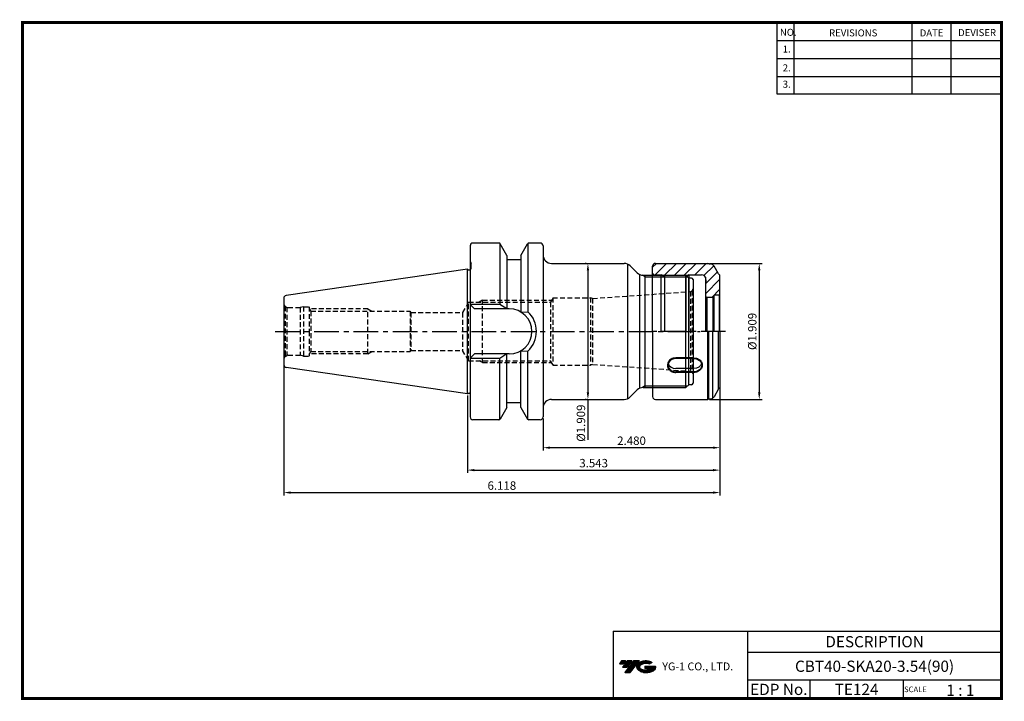
# Model space of a CAD drawing. Extents: x -1 to 350, y 0 to 243.
import ezdxf
from ezdxf.enums import TextEntityAlignment as Align

# ---------------------------------------------------------------- set-up
doc = ezdxf.new("R2010")
doc.units = 0
doc.header["$LTSCALE"] = 7
doc.header["$MEASUREMENT"] = 0
doc.linetypes.add('CENTER', pattern=[2, 1.25, -0.25, 0.25, -0.25])
doc.linetypes.add('HIDDEN', pattern=[0.375, 0.25, -0.125])
doc.layers.get('0').update_dxf_attribs({"linetype": 'CONTINUOUS'})
doc.layers.get('DEFPOINTS').update_dxf_attribs({"linetype": 'CONTINUOUS'})
doc.layers.add('가는선', color=1, linetype='CONTINUOUS')
doc.layers.add('히든선', color=3, linetype='HIDDEN')
doc.styles.get("Standard").update_dxf_attribs({"font": 'ISOCP', "height": 3, "bigfont": 'WHGTXT.SHX'})
doc.dimstyles.new('ISO-25$0', dxfattribs={"dimtxt": 3, "dimasz": 2.5, "dimexe": 1.25, "dimexo": 0.625, "dimtad": 1, "dimlfac": 25.4, "dimdsep": 46, "dimtxsty": 'STANDARD', "dimcen": 2.5, "dimclrd": 2, "dimclre": 2, "dimclrt": 3, "dimadec": 0, "dimazin": 0, "dimtfac": 1, "dimtmove": 0, "dimatfit": 3, "dimfxl": 1, "dimtvp": 1, "dimtolj": 1, "dimtzin": 0, "dimarcsym": 0})

# ---------------------------------------------------------------- blocks, each defined once
blk = doc.blocks.new('*D72')
at = {"color": 2, "linetype": 'ByBlock', "lineweight": -2}
for p, q in [((248.99, 115.02), (248.99, 80.92)), ((158.99, 108.55), (158.99, 80.92)), ((161.49, 81.92), (246.49, 81.92))]:
    blk.add_line(p, q, dxfattribs=at)
at = {"color": 2, "linetype": 'Continuous'}
for points in [[(161.49, 82.33), (161.49, 81.5), (158.99, 81.92)], [(246.49, 82.33), (246.49, 81.5), (248.99, 81.92)]]:
    blk.add_solid(points, dxfattribs=at)
at = {"layer": 'DEFPOINTS', "color": 0, "linetype": 'Continuous'}
for p in [(248.99, 115.62), (158.99, 109.15), (248.99, 81.92)]:
    blk.add_point(p, dxfattribs=at)
at = {"color": 3, "linetype": 'Continuous', "insert": (203.99, 84.02), "char_height": 3, "attachment_point": 5}
blk.add_mtext('3.543', dxfattribs=at)
blk = doc.blocks.new('*D73')
at = {"color": 2, "linetype": 'ByBlock', "lineweight": -2}
for p, q in [((93.59, 118.95), (93.59, 72.92)), ((248.99, 115.02), (248.99, 72.92)), ((96.09, 73.92), (246.49, 73.92))]:
    blk.add_line(p, q, dxfattribs=at)
at = {"color": 2, "linetype": 'Continuous'}
for points in [[(96.09, 74.33), (96.09, 73.5), (93.59, 73.92)], [(246.49, 74.33), (246.49, 73.5), (248.99, 73.92)]]:
    blk.add_solid(points, dxfattribs=at)
at = {"layer": 'DEFPOINTS', "color": 0, "linetype": 'Continuous'}
for p in [(93.59, 119.55), (248.99, 115.62), (248.99, 73.92)]:
    blk.add_point(p, dxfattribs=at)
at = {"color": 3, "linetype": 'Continuous', "insert": (171.29, 76.02), "char_height": 3, "attachment_point": 5}
blk.add_mtext('6.118', dxfattribs=at)
blk = doc.blocks.new('*D74')
at = {"color": 2, "linetype": 'ByBlock', "lineweight": -2}
for p, q in [((245.25, 155.62), (263.99, 155.62)), ((262.99, 153.12), (262.99, 109.62)), ((245.25, 107.12), (263.99, 107.12))]:
    blk.add_line(p, q, dxfattribs=at)
at = {"color": 2, "linetype": 'Continuous'}
for points in [[(262.57, 153.12), (263.41, 153.12), (262.99, 155.62)], [(262.57, 109.62), (263.41, 109.62), (262.99, 107.12)]]:
    blk.add_solid(points, dxfattribs=at)
at = {"layer": 'DEFPOINTS', "color": 0, "linetype": 'Continuous'}
for p in [(244.65, 155.62), (244.65, 107.12), (262.99, 107.12)]:
    blk.add_point(p, dxfattribs=at)
at = {"color": 3, "linetype": 'Continuous', "insert": (260.89, 131.37), "char_height": 3, "attachment_point": 5, "rotation": 90}
blk.add_mtext('%%C1.909', dxfattribs=at)
blk = doc.blocks.new('sk20')
at = {"linetype": 'Continuous'}
h = blk.add_hatch(dxfattribs=at)
h.set_pattern_fill('ANSI31', color=2, scale=20, style=0)
h.set_pattern_definition([(45, (270.2821, 75.77), (-1.767767, 1.767767), [])])
h.paths.add_polyline_path([(516.02, -173.32), (517.76, -173.32), (518.11, -173.52), (518.69, -173.52, -0.267949), (519.99, -174.27), (521.61, -177.07), (522.11, -177.57), (522.11, -184.37), (521.81, -184.67), (520.11, -184.67, 0.414214), (519.91, -184.87), (519.91, -185.17), (519.61, -185.47), (517.41, -185.47), (516.91, -184.97), (516.91, -180.87), (517.06, -179.15), (517.06, -178.87, 0.414214), (515.56, -177.37), (511.11, -177.37), (510.76, -177.57), (501.46, -177.57), (501.11, -177.37), (498.61, -177.37, -0.414214), (498.11, -176.87), (498.11, -174.32, -0.414214), (499.11, -173.32)])
for p, q in [((498.11, -197.57), (498.11, -174.32)), ((499.11, -173.32), (516.02, -173.32)), ((513.46, -173.32), (517.76, -173.32)), ((518.11, -173.52), (517.76, -173.32)), ((518.11, -173.52), (518.69, -173.52)), ((521.61, -177.07), (519.99, -174.27)), ((498.61, -177.37), (501.11, -177.37)), ((501.11, -197.57), (501.11, -177.37)), ((502.32, -178.07), (501.11, -177.37)), ((502.32, -177.57), (502.32, -197.57)), ((502.32, -178.07), (509.9, -178.07)), ((511.11, -177.37), (509.9, -178.07)), ((509.9, -177.57), (509.9, -197.57)), ((511.11, -197.57), (511.11, -177.37)), ((511.11, -177.37), (515.56, -177.37)), ((516.91, -178.21), (516.91, -197.57)), ((517.06, -179.15), (517.06, -178.87)), ((522.11, -177.57), (521.61, -177.07)), ((522.11, -197.57), (522.11, -177.57)), ((517.06, -179.15), (516.91, -180.87)), ((517.41, -185.47), (516.91, -184.97)), ((519.61, -185.47), (517.41, -185.47)), ((517.41, -185.47), (517.41, -197.57)), ((519.61, -185.47), (519.91, -185.17)), ((519.61, -185.47), (519.61, -197.57)), ((519.91, -184.87), (519.91, -197.57)), ((521.81, -184.67), (520.11, -184.67)), ((521.81, -184.67), (522.11, -184.37)), ((521.81, -184.67), (521.81, -197.57)), ((498.11, -197.57), (498.11, -220.82)), ((517.76, -221.82), (517.76, -197.57)), ((518.11, -221.62), (518.11, -197.57)), ((519.56, -221.34), (519.56, -197.57)), ((521.61, -218.07), (521.61, -197.57)), ((522.11, -197.57), (522.11, -217.57)), ((512.86, -207.04), (506.36, -207.04)), ((512.86, -207.24), (506.36, -207.24)), ((512.86, -210.82), (506.36, -210.82)), ((512.86, -211.99), (506.36, -211.99)), ((512.86, -212.19), (506.36, -212.19)), ((521.61, -218.07), (519.99, -220.87)), ((522.11, -217.57), (521.61, -218.07)), ((499.11, -221.82), (517.76, -221.82)), ((513.46, -221.82), (517.76, -221.82)), ((518.11, -221.62), (517.76, -221.82)), ((518.11, -221.62), (518.69, -221.62))]:
    blk.add_line(p, q, dxfattribs=at)
at = {"color": 2, "linetype": 'Continuous'}
blk.add_line((501.46, -177.57), (510.76, -177.57), dxfattribs=at)
at = {"color": 2, "linetype": 'CENTER'}
blk.add_line((524.11, -197.57), (496.11, -197.57), dxfattribs=at)
at = {"linetype": 'Continuous'}
for centre, radius, start, end in [((499.11, -174.32), 1, 90, 180), ((518.69, -175.02), 1.5, 30, 90), ((498.61, -176.87), 0.5, 180, 270), ((515.56, -178.87), 1.5, 0, 90), ((520.11, -184.87), 0.2, 90, 180), ((499.11, -220.82), 1, 180, 270), ((518.69, -220.12), 1.5, 270, 330)]:
    blk.add_arc(centre, radius, start, end, dxfattribs=at)
for centre, start_param in [((506.36, -209.62), 4.712389), ((506.36, -208.44), 6.532038)]:
    blk.add_ellipse(centre, major_axis=(-2.75, 0), ratio=0.865154, start_param=start_param, end_param=7.853982, dxfattribs=at)
at = {"linetype": 'Continuous', "extrusion": (0, 0, -1)}
for centre, start_param in [((512.86, -209.62), 4.712389), ((512.86, -208.44), 6.532038)]:
    blk.add_ellipse(centre, major_axis=(2.75, 0), ratio=0.865154, start_param=start_param, end_param=7.853982, dxfattribs=at)
at = {"linetype": 'Continuous'}
for points in [[(506.36, -207.04), (506.06, -207.04), (505.77, -207.08), (504.99, -207.29), (504.54, -207.54), (503.84, -208.2), (503.59, -208.62), (503.37, -209.52), (503.4, -210), (503.73, -210.87), (504.03, -211.26), (504.81, -211.85), (505.29, -212.06), (505.98, -212.18), (506.17, -212.19), (506.36, -212.19)], [(512.86, -207.04), (513.16, -207.04), (513.45, -207.08), (514.23, -207.29), (514.68, -207.54), (515.38, -208.2), (515.63, -208.62), (515.85, -209.52), (515.82, -210), (515.49, -210.87), (515.19, -211.26), (514.41, -211.85), (513.93, -212.06), (513.24, -212.18), (513.05, -212.19), (512.86, -212.19)]]:
    blk.add_open_spline(points, degree=3, knots=[4.712389, 4.712389, 4.712389, 4.712389, 5.016877, 5.016877, 5.545094, 5.545094, 6.07331, 6.07331, 6.601527, 6.601527, 7.129744, 7.129744, 7.657961, 7.657961, 7.853982, 7.853982, 7.853982, 7.853982], dxfattribs=at)
blk = doc.blocks.new('*D75')
at = {"color": 2, "linetype": 'ByBlock', "lineweight": -2}
for p, q in [((201.35, 155.62), (200.95, 155.62)), ((201.95, 153.12), (201.95, 109.62)), ((201.35, 107.12), (200.95, 107.12)), ((201.95, 107.12), (201.95, 92.7))]:
    blk.add_line(p, q, dxfattribs=at)
at = {"color": 2, "linetype": 'Continuous'}
for points in [[(201.53, 153.12), (202.36, 153.12), (201.95, 155.62)], [(201.53, 109.62), (202.36, 109.62), (201.95, 107.12)]]:
    blk.add_solid(points, dxfattribs=at)
at = {"layer": 'DEFPOINTS', "color": 0, "linetype": 'Continuous'}
for p in [(201.95, 155.62), (201.95, 107.12), (201.95, 107.12)]:
    blk.add_point(p, dxfattribs=at)
at = {"color": 3, "linetype": 'Continuous', "insert": (199.85, 98.66), "char_height": 3, "attachment_point": 5, "rotation": 90}
blk.add_mtext('%%c1.909', dxfattribs=at)
blk = doc.blocks.new('*D76')
at = {"color": 2, "linetype": 'Continuous', "lineweight": -2}
for p, q in [((248.99, 110.77), (248.99, 88.92)), ((185.99, 100.27), (185.99, 88.92)), ((246.49, 89.92), (188.49, 89.92))]:
    blk.add_line(p, q, dxfattribs=at)
at = {"color": 2, "linetype": 'Continuous'}
for points in [[(188.49, 90.33), (188.49, 89.5), (185.99, 89.92)], [(246.49, 90.33), (246.49, 89.5), (248.99, 89.92)]]:
    blk.add_solid(points, dxfattribs=at)
at = {"layer": 'DEFPOINTS', "color": 0, "linetype": 'Continuous'}
for p in [(248.99, 111.37), (185.99, 100.87), (185.99, 89.92)]:
    blk.add_point(p, dxfattribs=at)
at = {"color": 3, "linetype": 'Continuous', "insert": (217.49, 92.02), "char_height": 3, "attachment_point": 5}
blk.add_mtext('2.480', dxfattribs=at)

msp = doc.modelspace()

# ---------------------------------------------------------------- hatches: boundary and pattern name
at = {"ltscale": 1.5}
h = msp.add_hatch(dxfattribs=at)
h.set_pattern_fill('ANSI31', color=1, scale=0.004786, style=0)
h.set_pattern_definition([(45, (54.557584, 10.561289), (-0.0107456666, 0.0107456666), [])])
h.paths.add_polyline_path([(219.8732, 13.0143, 0.51336814), (219.9958, 10.4892, 0.29498795), (225.4032, 10.4892, 0.30496754), (226.0874, 12.0849), (222.2209, 12.0849), (222.2209, 11.1276), (224.5875, 11.1276, -0.03709483), (224.4806, 11.0646, -0.23334536), (220.9184, 11.0646, -0.59436328), (220.8599, 12.5349, -0.22306422), (223.8961, 12.8368), (224.8534, 13.4569, 0.2995616)])
h.paths.add_polyline_path([(215.0414, 9.6917), (216.9559, 9.6917), (220.3063, 13.9994), (218.3918, 13.9994)])
h.paths.add_polyline_path([(217.7696, 13.9994), (216.1422, 13.9994), (214.2809, 11.6062), (215.9082, 11.6062)])
h.paths.add_polyline_path([(215.52, 13.9994), (214.0841, 13.9994), (213.1534, 12.8028), (214.5893, 12.8028)])

# ---------------------------------------------------------------- linework, layer by layer
at = {"color": 2}
for p, q in [((269.3, 241.5), (269.3, 216.1239)), ((275.3, 241.5), (275.3, 216.1239)), ((317.3, 241.5), (317.3, 216.1239)), ((331.3, 241.5), (331.3, 216.1239)), ((210.9403, 24.5), (210.9403, 0.5)), ((210.9403, 24.5), (349.3, 24.5)), ((258.8597, 24.5), (258.8597, 0.5)), ((349.3, 24.5), (349.3, 0.5)), ((258.8597, 17), (349.3, 17)), ((349.3, 7), (258.8597, 7)), ((281.0644, 7), (281.0644, 0.5)), ((314.3, 7), (314.3, 0.5))]:
    msp.add_line(p, q, dxfattribs=at)
at = {"color": 2, "linetype": 'Continuous'}
for p, q in [((269.3, 235.1), (349.3, 235.1)), ((269.3, 228.7), (349.3, 228.7)), ((269.3, 222.3), (349.3, 222.3)), ((269.3, 216.1239), (349.3, 216.1239))]:
    msp.add_line(p, q, dxfattribs=at)
at = {"color": 7}
for p, q in [((159.9915, 161.8722), (159.9915, 100.8722)), ((173.0915, 158.4823), (170.7013, 162.6222)), ((178.0915, 158.4823), (180.4816, 162.6222)), ((160.3915, 153.9722), (160.3915, 155.6794)), ((178.0915, 156.8722), (173.0915, 156.8722)), ((178.0915, 105.8722), (173.0915, 105.8722)), ((173.0915, 104.2621), (170.7013, 100.1222)), ((178.0915, 104.2621), (180.4816, 100.1222))]:
    msp.add_line(p, q, dxfattribs=at)
at = {"color": 7, "linetype": 'Continuous'}
for p, q in [((170.2683, 162.8722), (160.9915, 162.8722)), ((170.5915, 162.7537), (170.5915, 141.0222)), ((180.5915, 162.7537), (180.5915, 138.3651)), ((184.9915, 162.8722), (180.9146, 162.8722)), ((185.9915, 161.8722), (185.9915, 100.8722)), ((173.0915, 158.4823), (173.0915, 156.8722)), ((173.0915, 158.4823), (173.0915, 139.4222)), ((178.0915, 158.4823), (178.0915, 156.8722)), ((178.0915, 158.4823), (178.0915, 138.27)), ((188.9915, 155.6222), (214.8988, 155.6222)), ((158.9915, 153.5972), (94.4472, 144.1845)), ((158.9915, 109.1472), (158.9915, 153.5972)), ((220.3915, 111.1027), (220.3915, 151.6417)), ((93.5915, 143.195), (93.5915, 119.5495)), ((173.0915, 104.2621), (173.0915, 123.3222)), ((178.0915, 104.2621), (178.0915, 124.4744)), ((180.5915, 99.9907), (180.5915, 124.3794)), ((170.5915, 99.9907), (170.5915, 121.7222)), ((158.9915, 109.1472), (94.4472, 118.5599)), ((188.9915, 107.1222), (214.8988, 107.1222)), ((170.2683, 99.8722), (160.9915, 99.8722)), ((184.9915, 99.8722), (180.9146, 99.8722))]:
    msp.add_line(p, q, dxfattribs=at)
at = {"linetype": 'Continuous'}
for p, q in [((159.9915, 156.3722), (160.3915, 155.6794)), ((216.1415, 107.3917), (216.1415, 155.3527)), ((219.5128, 152.2509), (217.0201, 154.7435)), ((158.9915, 153.5972), (159.3812, 153.3722)), ((159.3812, 153.3722), (159.7915, 153.3722)), ((221.6341, 151.3722), (236.8915, 151.3722)), ((237.8915, 150.3722), (236.8915, 151.3722)), ((236.8915, 111.3722), (236.8915, 151.3722)), ((238.8915, 150.3722), (237.8915, 150.3722)), ((237.8915, 112.3722), (237.8915, 150.3722)), ((239.3915, 149.8722), (239.3915, 112.8722)), ((170.5915, 141.0222), (159.9915, 141.0222)), ((161.4915, 139.4222), (159.9915, 140.9222)), ((173.0915, 139.4222), (170.5915, 141.0222)), ((173.9415, 139.4222), (161.4915, 139.4222)), ((178.0915, 138.27), (180.5915, 138.3651)), ((161.4915, 123.3222), (159.9915, 121.8222)), ((173.9415, 123.3222), (161.4915, 123.3222)), ((173.0915, 123.3222), (170.5915, 121.7222)), ((178.0915, 124.4744), (180.5915, 124.3794)), ((170.5915, 121.7222), (159.9915, 121.7222)), ((237.8915, 112.3722), (236.8915, 111.3722)), ((238.8915, 112.3722), (237.8915, 112.3722)), ((158.9915, 109.1472), (159.3812, 109.3722)), ((159.3812, 109.3722), (159.7915, 109.3722)), ((219.5128, 110.4935), (217.0201, 108.0009)), ((221.6341, 111.3722), (236.8915, 111.3722))]:
    msp.add_line(p, q, dxfattribs=at)
at = {"color": 2, "linetype": 'ByBlock'}
for p, q in [((222.3915, 150.8312), (221.444, 151.3782)), ((222.3915, 150.8312), (221.444, 151.3782)), ((222.3915, 150.8312), (221.444, 151.3782)), ((222.3915, 150.8312), (221.444, 151.3782)), ((222.3915, 150.8312), (237.4325, 150.8312)), ((222.3915, 111.9132), (221.444, 111.3662)), ((222.3915, 111.9132), (221.444, 111.3662)), ((222.3915, 111.9132), (237.4325, 111.9132)), ((222.3915, 111.9132), (237.4325, 111.9132))]:
    msp.add_line(p, q, dxfattribs=at)
at = {"color": 3, "linetype": 'Continuous'}
msp.add_line((222.3915, 111.3722), (222.3915, 151.3722), dxfattribs=at)
at = {"color": 2, "linetype": 'CENTER'}
msp.add_line((90.4699, 131.3722), (241.9416, 131.3722), dxfattribs=at)
at = {"const_width": 1}
for points in [[(349.3, 0.5), (349.3, 242)], [(0, 241.5), (349.785, 241.5)], [(0.5, 241), (0.5, 0)], [(0, 0.5), (349.8, 0.5)]]:
    msp.add_lwpolyline(points, dxfattribs=at)
at = {"color": 7, "linetype": 'Continuous'}
for centre, radius, start, end in [((160.9915, 161.8722), 1, 90, 180), ((170.2683, 162.3722), 0.5, 30, 90), ((180.9146, 162.3722), 0.5, 90, 150), ((184.9915, 161.8722), 1, 0, 90), ((94.5915, 143.195), 1, 98.297144, 180), ((94.5915, 119.5495), 1, 180, 261.702856), ((160.9915, 100.8722), 1, 180, 270), ((170.2683, 100.3722), 0.5, 270, 330), ((180.9146, 100.3722), 0.5, 210, 270), ((184.9915, 100.8722), 1, 270, 0)]:
    msp.add_arc(centre, radius, start, end, dxfattribs=at)
at = {"linetype": 'Continuous'}
for centre, radius, start, end in [((188.9915, 158.6222), 3, 180, 270), ((214.8988, 152.6222), 3, 45, 90), ((159.7915, 153.9722), 0.6, 270, 0), ((221.6341, 154.3722), 3, 225, 270), ((238.8915, 149.8722), 0.5, 0, 90), ((173.9415, 131.3722), 8.05, 270, 90), ((173.9415, 131.3722), 9.65, 313.560424, 46.439576), ((238.8915, 112.8722), 0.5, 270, 0), ((159.7915, 108.7722), 0.6, 70.528779, 90), ((221.6341, 108.3722), 3, 90, 135), ((188.9915, 104.1222), 3, 90, 180), ((214.8988, 110.1222), 3, 270, 315)]:
    msp.add_arc(centre, radius, start, end, dxfattribs=at)
at = {"layer": 'DEFPOINTS', "color": 0, "linetype": 'ByBlock'}
msp.add_point((173.4782, 156.8722), dxfattribs=at)
at = {"layer": '히든선', "linetype": 'HIDDEN'}
for p, q in [((203.6398, 143.1222), (238.4612, 145.5572)), ((238.5393, 145.5657), (238.5393, 117.1787)), ((238.6164, 145.5804), (239.1228, 145.8727)), ((239.1228, 145.8727), (239.1228, 116.8717)), ((159.3915, 141.8222), (157.2553, 138.1222)), ((159.3915, 141.8222), (188.6314, 141.8222)), ((159.3915, 120.9222), (159.3915, 141.8222)), ((164.3915, 142.4847), (163.244, 141.8222)), ((164.3915, 142.4847), (189.0188, 142.4847)), ((164.3915, 120.2597), (164.3915, 142.4847)), ((189.3915, 143.1222), (188.6314, 141.8222)), ((188.6314, 141.8222), (188.6314, 120.9222)), ((189.3915, 143.3722), (202.8915, 143.3722)), ((189.3915, 143.3722), (189.3915, 119.3722)), ((202.8915, 143.3722), (202.8915, 119.3722)), ((203.6398, 143.1222), (202.8915, 143.3722)), ((203.6398, 143.1222), (203.6398, 119.6222)), ((94.0308, 140.3115), (94.0308, 122.4329)), ((94.0308, 140.3115), (94.7032, 139.9233)), ((94.7032, 139.9233), (94.7032, 122.8211)), ((95.0915, 139.8722), (99.4718, 139.8722)), ((100.5915, 140.1722), (99.4718, 139.8722)), ((99.4718, 139.8722), (99.4718, 122.8722)), ((100.5915, 140.1722), (100.5915, 122.5722)), ((100.5915, 140.1722), (102.5915, 140.1722)), ((102.5915, 139.6415), (103.2044, 138.5722)), ((123.5915, 139.3722), (102.7458, 139.3722)), ((103.2044, 138.5722), (138.5915, 138.5722)), ((103.2044, 138.5722), (103.2044, 124.1722)), ((123.5915, 123.3722), (123.5915, 139.3722)), ((123.5915, 139.3722), (124.9771, 138.5722)), ((138.5915, 138.5722), (138.5915, 124.1722)), ((138.5915, 138.5722), (138.8549, 138.1222)), ((138.8549, 138.1222), (138.8549, 124.6222)), ((138.8549, 138.1222), (157.2553, 138.1222)), ((157.2553, 138.1222), (157.2553, 124.6222)), ((94.0308, 122.4329), (94.7032, 122.8211)), ((95.0915, 122.8722), (99.4718, 122.8722)), ((100.5915, 122.5722), (99.4718, 122.8722)), ((102.5915, 123.1029), (103.2044, 124.1722)), ((123.5915, 123.3722), (102.7458, 123.3722)), ((103.2044, 124.1722), (138.5915, 124.1722)), ((123.5915, 123.3722), (124.9771, 124.1722)), ((138.5915, 124.1722), (138.8549, 124.6222)), ((138.8549, 124.6222), (157.2553, 124.6222)), ((159.3915, 120.9222), (157.2553, 124.6222)), ((100.5915, 122.5722), (102.5915, 122.5722)), ((159.3915, 120.9222), (188.6314, 120.9222)), ((164.3915, 120.2597), (163.244, 120.9222)), ((164.3915, 120.2597), (189.0188, 120.2597)), ((189.3915, 119.6222), (188.6314, 120.9222)), ((189.3915, 119.3722), (202.8915, 119.3722)), ((203.6398, 119.6222), (202.8915, 119.3722)), ((203.6398, 119.6222), (238.4612, 117.1873)), ((238.6164, 117.1641), (239.1228, 116.8717))]:
    msp.add_line(p, q, dxfattribs=at)
msp.add_lwpolyline([(102.5915, 140.1722), (102.5913, 131.3722), (102.5915, 122.5722)], dxfattribs=at)
for centre, radius, start, end in [((238.3915, 146.5547), 1, 274, 283), ((238.3915, 146.5547), 1, 317, 360), ((95.0915, 141.3722), 1.5, 180, 224.999989), ((95.0915, 141.3722), 1.5, 255.000011, 270), ((95.0915, 121.3722), 1.5, 90, 104.999989), ((95.0915, 121.3722), 1.5, 135.000011, 180), ((238.3915, 116.1897), 1, 77, 86), ((238.3915, 116.1897), 1, 0, 43)]:
    msp.add_arc(centre, radius, start, end, dxfattribs=at)

# ---------------------------------------------------------------- block references
at = {"linetype": 'Continuous'}
msp.add_blockref('sk20', (-273.1185, 328.941), dxfattribs=at)

# ---------------------------------------------------------------- texts
at = {"color": 7}
for s, height, p in [('NO.', 2.5, (270.347, 236.7501)), ('REVISIONS', 2.5, (287.8764, 236.5402)), ('DATE', 2.5, (320.1494, 236.5402)), ('DEVISER', 2.5, (333.8388, 236.6452)), ('1.', 2.5, (271.3605, 230.7949)), ('2.', 2.5, (271.3605, 224.0856)), ('3.', 2.5, (271.3605, 218.2401)), ('SCALE', 2, (314.5753, 2.77)), ('1 : 1', 4, (329.6368, 1.452))]:
    msp.add_text(s, height=height, dxfattribs=at).set_placement(p)
at = {"color": 7, "linetype": 'Continuous'}
msp.add_text('DESCRIPTION', height=4, dxfattribs=at).set_placement((304.0798, 20.75), align=Align.MIDDLE_CENTER)
at = {"color": 3, "linetype": 'Continuous'}
msp.add_text('CBT40-SKA20-3.54(90)', height=4, dxfattribs=at).set_placement((304.0798, 12), align=Align.MIDDLE_CENTER)
at = {"color": 7}
for s, p in [('EDP No.', (269.9621, 3.75)), ('TE124', (297.6822, 3.75))]:
    msp.add_text(s, height=4, dxfattribs=at).set_placement(p, align=Align.MIDDLE_CENTER)
at = {"layer": '가는선', "color": 5, "insert": (228.4453, 13.3403), "char_height": 2.329077, "width": 33.185033, "attachment_point": 1}
msp.add_mtext('{\\fGulim|b0|i0|c129|p50;\\H1.20219x;\\C0;YG-1 CO., LTD.\\Fisocp,whgtxt|c129;\\H0.83181x; }', dxfattribs=at)

# ---------------------------------------------------------------- dimensions: what is measured, and where the dimension line sits
at = {"linetype": 'Continuous'}
dim = msp.add_linear_dim(base=(201.9451, 107.1222), p1=(201.9451, 155.6222), p2=(201.9451, 107.1222), angle=90, dimstyle='ISO-25$0', override={"dimexe": 1, "dimexo": 0.6, "dimgap": 0.6, "dimdec": 3, "dimlfac": 0.03937, "dimpost": '%%c<>', "dimcen": -1, "dimaunit": 1, "dimazin": 2, "dimtp": 0.1, "dimtm": 0.1, "dimtfac": 0.7, "dimtdec": 3, "dimatfit": 2, "dimtolj": 0, "dimtzin": 8, "dimarcsym": 1}, dxfattribs=at)
dim.commit()
dim.dimension.update_dxf_attribs({"geometry": '*D75', "text_midpoint": (201.9451, 98.6596), "dimtype": 160})
dim = msp.add_linear_dim(base=(262.9915, 107.1222), p1=(244.645, 155.6222), p2=(244.645, 107.1222), angle=90, text='%%C<>', dimstyle='ISO-25$0', override={"dimexe": 1, "dimexo": 0.6, "dimgap": 0.6, "dimdec": 3, "dimlfac": 0.03937, "dimcen": -1, "dimaunit": 1, "dimazin": 2, "dimtp": 0.1, "dimtm": 0.1, "dimtfac": 0.7, "dimtdec": 3, "dimatfit": 2, "dimtolj": 0, "dimtzin": 8, "dimarcsym": 1}, dxfattribs=at)
dim.commit()
dim.dimension.update_dxf_attribs({"geometry": '*D74', "text_midpoint": (262.9915, 131.3722), "dimtype": 160})
for base, p1, picture, middle in [((248.9915, 73.9161), (93.5915, 119.5495), '*D73', (171.2915, 73.9161)), ((248.9915, 81.9161), (158.9915, 109.1472), '*D72', (203.9915, 81.9161))]:
    dim = msp.add_linear_dim(base=base, p1=p1, p2=(248.9915, 115.6222), dimstyle='ISO-25$0', override={"dimexe": 1, "dimexo": 0.6, "dimgap": 0.6, "dimdec": 3, "dimlfac": 0.03937, "dimcen": -1, "dimaunit": 1, "dimazin": 2, "dimtp": 0.1, "dimtm": 0.1, "dimtfac": 0.7, "dimtdec": 3, "dimtmove": 0, "dimatfit": 2, "dimtolj": 0, "dimtzin": 8, "dimarcsym": 1}, dxfattribs=at)
    dim.commit()
    dim.dimension.update_dxf_attribs({"geometry": picture, "text_midpoint": middle, "dimtype": 160})
dim = msp.add_linear_dim(base=(185.9915, 89.9161), p1=(248.9915, 111.3722), p2=(185.9915, 100.8722), text='<>0', dimstyle='ISO-25$0', override={"dimexe": 1, "dimexo": 0.6, "dimgap": 0.6, "dimdec": 3, "dimlfac": 0.03937, "dimcen": -1, "dimaunit": 1, "dimtp": 0.1, "dimtm": 0.1, "dimtfac": 0.7, "dimtdec": 3, "dimtmove": 0, "dimatfit": 2, "dimtolj": 0, "dimtzin": 8}, dxfattribs=at)
dim.commit()
dim.dimension.update_dxf_attribs({"geometry": '*D76', "text_midpoint": (217.4915, 92.0164)})

doc.saveas('drawing.dxf')
